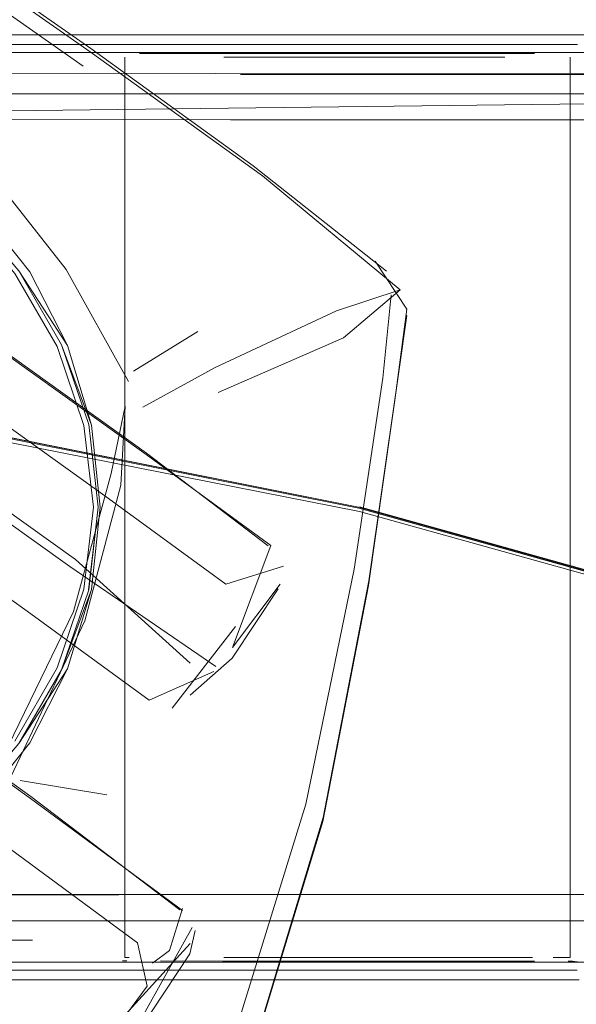
# Model space of a CAD drawing. Units: metres. Extents: x 0.4 to 6.24, y -4.23 to -0.24.
# Drawn here: x 1.77 to 1.79, y -3.1 to -3.08 of the extents above; entities that cross this region are included whole.
import ezdxf

# ---------------------------------------------------------------- set-up
doc = ezdxf.new("R2010")
doc.units = ezdxf.units.M
doc.header["$MEASUREMENT"] = 0

# ---------------------------------------------------------------- blocks, each defined once
blk = doc.blocks.new('000da8fd-847e-4c99-8a8f-b3c4b3084604')
at = {"color": 8, "lineweight": 9, "true_color": 0x808080}
blk.add_lwpolyline([(1.764415, -3.078209), (1.769755, -3.078209), (1.793412, -3.078211), (1.798752, -3.078212), (1.807278, -3.078212), (1.803439, -3.078212), (1.798752, -3.078212)], dxfattribs=at)
blk.add_lwpolyline([(1.787611, -3.102801), (1.781582, -3.1028), (1.775553, -3.1028), (1.769753, -3.102799), (1.775553, -3.1028), (1.781582, -3.1028)], close=True, dxfattribs=at)
blk = doc.blocks.new('8b52367a-1149-4535-b235-a26cc7879c3e')
at = {"color": 8, "lineweight": 9, "true_color": 0x808080}
blk.add_line((1.781583, -3.078462), (1.787561, -3.078463), dxfattribs=at)
for points in [[(1.775606, -3.078462), (1.781583, -3.078462), (1.753269, -3.07846), (1.751531, -3.078461), (1.753269, -3.07846)], [(1.769854, -3.102546), (1.78756, -3.102548), (1.781582, -3.102547)]]:
    blk.add_lwpolyline(points, dxfattribs=at)
blk = doc.blocks.new('d030f436-9304-4268-80de-48eb1b7f8c2e')
at = {"color": 8, "lineweight": 9, "true_color": 0x808080}
blk.add_lwpolyline([(1.775554, -3.07821), (1.769755, -3.078209), (1.764415, -3.078209)], dxfattribs=at)
blk = doc.blocks.new('161c73db-fcfa-4d19-9d4f-2d19f2f1d1c4')
at = {"color": 8, "lineweight": 9, "true_color": 0x808080}
blk.add_lwpolyline([(1.781582, -3.102547), (1.775604, -3.102547), (1.769854, -3.102546), (1.753268, -3.102545), (1.751529, -3.102545)], dxfattribs=at)
blk = doc.blocks.new('857c5079-f67a-4c7c-a54e-b1f426ac9845')
at = {"color": 250, "lineweight": 9, "true_color": 0x333333}
blk.add_line((1.751711, -3.100581), (1.807175, -3.100586), dxfattribs=at)
blk.add_lwpolyline([(1.809365, -3.079745), (1.753336, -3.080423)], dxfattribs=at)
blk = doc.blocks.new('f0736304-6456-4d9d-ba1f-8298ad8ef051')
at = {"color": 250, "lineweight": 9, "true_color": 0x333333}
for points in [[(1.810626, -3.079745), (1.81178, -3.079745), (1.753802, -3.079741)], [(1.756244, -3.101264), (1.809363, -3.101268), (1.812291, -3.100586)]]:
    blk.add_lwpolyline(points, dxfattribs=at)
blk = doc.blocks.new('73178b59-04cc-4e8b-b877-fa9adb38d51c')
at = {"color": 8, "lineweight": 9, "true_color": 0x808080}
blk.add_line((1.777445, -3.078698), (1.783823, -3.078699), dxfattribs=at)
blk.add_lwpolyline([(1.781582, -3.102312), (1.78044, -3.102312), (1.781582, -3.102312), (1.782723, -3.102312)], close=True, dxfattribs=at)
blk = doc.blocks.new('96c367e9-8933-4755-bb6e-d252cd7965f0')
at = {"color": 8, "lineweight": 9, "true_color": 0x808080}
blk.add_lwpolyline([(1.781583, -3.078793), (1.780454, -3.078793), (1.779368, -3.078793), (1.780454, -3.078793), (1.782713, -3.078793), (1.783799, -3.078793), (1.782713, -3.078793)], close=True, dxfattribs=at)
blk.add_lwpolyline([(1.781582, -3.102218), (1.780452, -3.102217), (1.782711, -3.102218)], dxfattribs=at)
blk = doc.blocks.new('c88a3ab6-732b-4a87-aefe-d4abb67bae36')
at = {"color": 8, "lineweight": 9, "true_color": 0x808080}
blk.add_lwpolyline([(1.776716, -3.102311), (1.778331, -3.102312), (1.779342, -3.102312), (1.78044, -3.102312)], dxfattribs=at)
blk = doc.blocks.new('3581e498-4dad-42a7-81f5-9964124d42bb')
at = {"color": 8, "lineweight": 9, "true_color": 0x808080}
blk.add_lwpolyline([(1.778366, -3.102217), (1.780452, -3.102217), (1.779366, -3.102217)], close=True, dxfattribs=at)
blk.add_lwpolyline([(1.784798, -3.102218), (1.786395, -3.102218), (1.784798, -3.102218), (1.783797, -3.102218), (1.782711, -3.102218)], dxfattribs=at)
blk = doc.blocks.new('4145bed9-bf08-4dc7-804e-4fda6a237e29')
at = {"color": 18, "lineweight": 9, "true_color": 0x000000}
blk.add_lwpolyline([(1.782762, -3.078667), (1.784939, -3.078667), (1.783895, -3.078667)], dxfattribs=at)
blk = doc.blocks.new('2c4b2a27-5629-4541-92b6-a384ee7cbeff')
at = {"color": 8, "lineweight": 9, "true_color": 0x808080}
blk.add_lwpolyline([(1.785722, -3.078699), (1.783823, -3.078699), (1.784834, -3.078699), (1.786449, -3.078699)], close=True, dxfattribs=at)
for points in [[(1.78044, -3.102312), (1.779342, -3.102312), (1.778331, -3.102312), (1.776716, -3.102311)], [(1.783821, -3.102312), (1.782723, -3.102312), (1.783821, -3.102312), (1.784833, -3.102312), (1.786447, -3.102312)]]:
    blk.add_lwpolyline(points, dxfattribs=at)
blk = doc.blocks.new('7ea9dc5f-9124-42ec-8aa0-a7af5e2135d0')
at = {"color": 8, "lineweight": 9, "true_color": 0x808080}
blk.add_line((1.779368, -3.078793), (1.778367, -3.078793), dxfattribs=at)
blk.add_lwpolyline([(1.7848, -3.078793), (1.783799, -3.078793), (1.785678, -3.078793)], close=True, dxfattribs=at)
blk = doc.blocks.new('6690f6a9-3304-4e1c-872b-fd4a6ebd408b')
at = {"color": 8, "lineweight": 9, "true_color": 0x808080}
blk.add_lwpolyline([(1.784833, -3.102312), (1.786447, -3.102312)], dxfattribs=at)
blk = doc.blocks.new('0f34f50f-e6db-466d-984e-a8b5ce3b42d1')
at = {"color": 8, "lineweight": 9, "true_color": 0x808080}
blk.add_lwpolyline([(1.77749, -3.078793)], close=True, dxfattribs=at)
blk = doc.blocks.new('ffbe809c-d5ec-4b00-9f42-39c6459ce869')
at = {"color": 18, "lineweight": 9, "true_color": 0x000000}
blk.add_lwpolyline([(1.778226, -3.102343), (1.780403, -3.102343)], dxfattribs=at)
blk = doc.blocks.new('d1184f3e-6539-402a-a3f6-09cd10bc99d7')
at = {"color": 8, "lineweight": 9, "true_color": 0x808080}
blk.add_lwpolyline([(1.776176, -3.078698), (1.777445, -3.078698), (1.780442, -3.078698)], dxfattribs=at)
blk.add_lwpolyline([(1.777488, -3.102217)], close=True, dxfattribs=at)
blk = doc.blocks.new('0bfc79d1-85df-4c58-95f5-b24cac3ab15b')
at = {"color": 18, "lineweight": 9, "true_color": 0x000000}
blk.add_line((1.786605, -3.078667), (1.787165, -3.078667), dxfattribs=at)
blk.add_lwpolyline([(1.777312, -3.078666), (1.776002, -3.078666)], dxfattribs=at)
blk = doc.blocks.new('14f486a9-e401-434a-9e84-8786d1e3ae72')
at = {"color": 8, "lineweight": 9, "true_color": 0x808080}
for points in [[(1.787323, -3.078699)], [(1.775793, -3.078792)], [(1.786397, -3.078793)], [(1.776233, -3.102217)]]:
    blk.add_lwpolyline(points, close=True, dxfattribs=at)
blk = doc.blocks.new('58d563b2-811c-4573-9c26-76b64e8a04aa')
at = {"color": 18, "lineweight": 9, "true_color": 0x000000}
blk.add_lwpolyline([(1.77731, -3.102342), (1.776, -3.102342)], dxfattribs=at)
blk = doc.blocks.new('2313a8d6-e837-4b26-ab67-1323a2b83b04')
at = {"color": 8, "lineweight": 9, "true_color": 0x808080}
blk.add_lwpolyline([(1.776176, -3.078698), (1.777445, -3.078698)], dxfattribs=at)
blk.add_lwpolyline([(1.776174, -3.102311)], close=True, dxfattribs=at)
blk = doc.blocks.new('5be17e5f-fd54-489a-bfa0-2633aab0a85e')
at = {"color": 8, "lineweight": 9, "true_color": 0x808080}
blk.add_line((1.786931, -3.102218), (1.787259, -3.102218), dxfattribs=at)
blk = doc.blocks.new('c45ee532-d79a-4630-be60-5b78be757de7')
at = {"color": 18, "lineweight": 9, "true_color": 0x000000}
blk.add_line((1.775542, -3.078666), (1.77566, -3.078666), dxfattribs=at)
blk.add_lwpolyline([(1.775793, -3.084711), (1.775792, -3.102217)], dxfattribs=at)
blk = doc.blocks.new('bd8771d8-e3e8-4feb-9edf-742c90c7ddae')
at = {"color": 8, "lineweight": 9, "true_color": 0x808080}
for p, q in [((1.775792, -3.102217), (1.775904, -3.102217)), ((1.775843, -3.102311), (1.775729, -3.102311)), ((1.787321, -3.102312), (1.787434, -3.102312))]:
    blk.add_line(p, q, dxfattribs=at)
blk = doc.blocks.new('75ab8250-9ae0-4a9a-ba72-3ffdf17c1535')
at = {"color": 18, "lineweight": 9, "true_color": 0x000000}
for p, q in [((1.787372, -3.090506), (1.787373, -3.078793)), ((1.787372, -3.100675), (1.787372, -3.090506)), ((1.775658, -3.102342), (1.775541, -3.102342)), ((1.787434, -3.102312), (1.787623, -3.102343))]:
    blk.add_line(p, q, dxfattribs=at)
at = {"color": 8, "lineweight": 9, "true_color": 0x808080}
blk.add_line((1.787372, -3.102218), (1.787259, -3.102218), dxfattribs=at)
at = {"color": 18, "lineweight": 9, "true_color": 0x000000}
for points in [[(1.775793, -3.084711), (1.775793, -3.078792)], [(1.787372, -3.100675), (1.787372, -3.102218)], [(1.784937, -3.102343), (1.78276, -3.102343), (1.781582, -3.102343), (1.752424, -3.102341), (1.751326, -3.102392)]]:
    blk.add_lwpolyline(points, dxfattribs=at)
blk = doc.blocks.new('7ded9a99-e60c-475f-a517-ed1379506dcc')
at = {"color": 18, "lineweight": 9, "true_color": 0x000000}
for p, q in [((1.787507, -3.078667), (1.785855, -3.078667)), ((1.787163, -3.102343), (1.787506, -3.102343))]:
    blk.add_line(p, q, dxfattribs=at)
blk = doc.blocks.new('dbde842d-c15f-4c88-bad0-c071e009a5ca')
at = {"color": 18, "lineweight": 9, "true_color": 0x000000}
blk.add_lwpolyline([(1.809709, -3.079245), (1.767632, -3.079206), (1.755517, -3.079241), (1.753804, -3.079241)], dxfattribs=at)
blk = doc.blocks.new('db5a8585-5931-4334-99ab-ddfeb6a50144')
at = {"color": 18, "lineweight": 9, "true_color": 0x000000}
blk.add_line((1.785853, -3.102343), (1.786604, -3.102343), dxfattribs=at)
blk = doc.blocks.new('e45ee64e-0ca7-4b9e-a61e-2a19e477bb69')
at = {"color": 8, "lineweight": 9, "true_color": 0x808080}
blk.add_line((1.781582, -3.102218), (1.784798, -3.102218), dxfattribs=at)
blk = doc.blocks.new('c596e4a5-a4a3-4fe5-aba7-847ef60a4ab0')
at = {"color": 8, "lineweight": 9, "true_color": 0x808080}
blk.add_line((1.784833, -3.102312), (1.783821, -3.102312), dxfattribs=at)
blk = doc.blocks.new('27a50f3d-c29a-4760-b0ef-4e57f6c3fba7')
at = {"color": 18, "lineweight": 9, "true_color": 0x000000}
blk.add_line((1.778228, -3.078667), (1.779272, -3.078667), dxfattribs=at)
blk = doc.blocks.new('c212293d-69e1-4e52-9ae9-70c3c41fd054')
at = {"color": 8, "lineweight": 9, "true_color": 0x808080}
blk.add_line((1.780442, -3.078698), (1.783823, -3.078699), dxfattribs=at)
blk = doc.blocks.new('9828693e-ce46-4020-b2e9-ff699ab7455d')
at = {"color": 18, "lineweight": 9, "true_color": 0x000000}
blk.add_line((1.779272, -3.078667), (1.782762, -3.078667), dxfattribs=at)
blk = doc.blocks.new('5426414b-4d98-40a2-b975-dc33da95f162')
at = {"color": 18, "lineweight": 9, "true_color": 0x000000}
blk.add_lwpolyline([(1.780403, -3.102343), (1.781582, -3.102343), (1.787381, -3.102343), (1.809053, -3.102345)], dxfattribs=at)
blk = doc.blocks.new('db835320-9458-433b-ad09-abc239a5f75c')
at = {"color": 8, "lineweight": 9, "true_color": 0x808080}
blk.add_line((1.775606, -3.078462), (1.753269, -3.07846), dxfattribs=at)
blk = doc.blocks.new('2fea4d3d-89c6-4b34-8f6b-5a50338d9155')
at = {"color": 18, "lineweight": 9, "true_color": 0x000000}
blk.add_line((1.7981, -3.078668), (1.756865, -3.078665), dxfattribs=at)
blk = doc.blocks.new('99555fc0-0cac-48fe-8549-163f9ab52f9c')
at = {"color": 250, "lineweight": 9, "true_color": 0x333333}
blk.add_lwpolyline([(1.805039, -3.079745), (1.772787, -3.079742), (1.767077, -3.079571)], dxfattribs=at)
blk = doc.blocks.new('52063ab4-2a68-40eb-977e-76a44094f21d')
at = {"color": 18, "lineweight": 9, "true_color": 0x000000}
blk.add_line((1.773386, -3.101766), (1.7649, -3.101818), dxfattribs=at)
blk = doc.blocks.new('ab00b66c-ca88-4689-bd4a-d13dde07f870')
at = {"color": 250, "lineweight": 9, "true_color": 0x333333}
blk.add_lwpolyline([(1.801231, -3.100585), (1.778534, -3.100583), (1.772739, -3.100595)], dxfattribs=at)
blk = doc.blocks.new('708fbd16-41cd-4666-8ea6-71ee3e989bd0')
at = {"color": 8, "lineweight": 9, "true_color": 0x808080}
blk.add_line((1.775554, -3.07821), (1.798752, -3.078212), dxfattribs=at)
blk = doc.blocks.new('9664b288-acfc-45e4-816b-4e3970cdcea8')
at = {"color": 250, "lineweight": 9, "true_color": 0x333333}
blk.add_line((1.79589, -3.101267), (1.772786, -3.101265), dxfattribs=at)
blk = doc.blocks.new('8baf4596-2ba5-4b6e-aef7-58e93dd0fd61')
at = {"color": 250, "lineweight": 9, "true_color": 0x333333}
blk.add_line((1.796199, -3.080426), (1.784631, -3.080426), dxfattribs=at)
blk = doc.blocks.new('8c77a025-cd3f-4415-b3de-b5971d661692')
at = {"color": 18, "lineweight": 9, "true_color": 0x000000}
blk.add_line((1.778802, -3.079242), (1.789775, -3.079243), dxfattribs=at)
blk = doc.blocks.new('1f3f71d6-64e9-4693-a40b-9cb753419a0e')
at = {"color": 250, "lineweight": 9, "true_color": 0x333333}
for points in [[(1.768114, -3.080225), (1.769853, -3.081184), (1.771794, -3.082467), (1.773323, -3.084376), (1.7743, -3.086296), (1.773034, -3.084352), (1.774145, -3.086276), (1.773034, -3.084352), (1.771586, -3.082658)], [(1.774299, -3.094711), (1.773323, -3.096631), (1.771792, -3.098541), (1.769852, -3.099823), (1.768112, -3.100782)]]:
    blk.add_lwpolyline(points, dxfattribs=at)
blk = doc.blocks.new('0b3ccdf3-c518-4eb4-a886-29115a42589d')
at = {"color": 250, "lineweight": 9, "true_color": 0x333333}
blk.add_lwpolyline([(1.784631, -3.080426), (1.778536, -3.080425), (1.772741, -3.080413)], dxfattribs=at)
blk = doc.blocks.new('454a7f49-f351-449b-a91c-03dad57ce098')
at = {"color": 250, "lineweight": 9, "true_color": 0x333333}
blk.add_lwpolyline([(1.774145, -3.094732), (1.773033, -3.096655), (1.771584, -3.09835)], dxfattribs=at)
blk = doc.blocks.new('a8f0bdb6-6bb3-4d74-880a-a7e4755a1036')
at = {"color": 250, "lineweight": 9, "true_color": 0x333333}
blk.add_lwpolyline([(1.774927, -3.092644), (1.774299, -3.094711), (1.773033, -3.096655)], dxfattribs=at)
blk = doc.blocks.new('bffcccf2-944f-426b-b345-ca5f251ae553')
at = {"color": 250, "lineweight": 9, "true_color": 0x333333}
blk.add_lwpolyline([(1.774145, -3.094732), (1.774927, -3.092644), (1.775154, -3.090504), (1.774928, -3.088364), (1.7743, -3.086296)], dxfattribs=at)
blk = doc.blocks.new('62101107-4f62-4007-8927-ad01f9855839')
at = {"color": 250, "lineweight": 9, "true_color": 0x333333}
for points in [[(1.774928, -3.088364), (1.774145, -3.086276), (1.774851, -3.088352), (1.775102, -3.090504), (1.774851, -3.092656)], [(1.75938, -3.100771), (1.761478, -3.101405), (1.763658, -3.101621), (1.765839, -3.101405), (1.767937, -3.100771), (1.769869, -3.099737), (1.771584, -3.09835), (1.773033, -3.096655), (1.774145, -3.094732), (1.774851, -3.092656), (1.774145, -3.094732)]]:
    blk.add_lwpolyline(points, dxfattribs=at)
blk = doc.blocks.new('d40270d0-8437-4501-8ded-a9407d422ac4')
at = {"color": 18, "lineweight": 9, "true_color": 0x000000}
blk.add_lwpolyline([(1.77485, -3.092656), (1.775101, -3.090504), (1.774851, -3.088352)], dxfattribs=at)
blk = doc.blocks.new('f5775f2a-5acd-47d3-8f1f-2ddc2dfc6236')
at = {"color": 250, "lineweight": 9, "true_color": 0x333333}
blk.add_line((1.774145, -3.086276), (1.774851, -3.088352), dxfattribs=at)
blk = doc.blocks.new('32ee13ee-fa2c-4aed-aa5a-cfebf65b2f86')
at = {"color": 250, "lineweight": 9, "true_color": 0x333333}
for points in [[(1.774728, -3.088376), (1.77403, -3.086323), (1.772931, -3.08442), (1.771499, -3.082744), (1.769802, -3.081372), (1.767892, -3.080349), (1.765817, -3.079721)], [(1.774728, -3.088376), (1.774976, -3.090504), (1.774728, -3.092632), (1.77403, -3.094685), (1.77293, -3.096587)]]:
    blk.add_lwpolyline(points, dxfattribs=at)
blk = doc.blocks.new('19de8fb2-0344-4229-aa01-4900f4544091')
at = {"color": 253, "lineweight": 9, "true_color": 0x979fa5}
blk.add_lwpolyline([(1.772472, -3.097296), (1.774453, -3.09322), (1.775432, -3.089624), (1.775803, -3.087872), (1.775685, -3.089933)], dxfattribs=at)
blk = doc.blocks.new('77f57c92-5793-4109-8cf0-21ae517e38f5')
at = {"color": 253, "lineweight": 9, "true_color": 0x979fa5}
blk.add_lwpolyline([(1.774264, -3.084314), (1.77589, -3.08723)], dxfattribs=at)
blk = doc.blocks.new('7cd31acb-ba12-4696-a673-42091701d81f')
at = {"color": 253, "lineweight": 9, "true_color": 0x979fa5}
for points in [[(1.774264, -3.084314), (1.771904, -3.081321), (1.769446, -3.0796), (1.765824, -3.078407), (1.762526, -3.077877)], [(1.765308, -3.103733), (1.766386, -3.102778), (1.769464, -3.100666), (1.772825, -3.097519), (1.774752, -3.093458), (1.775685, -3.089933)]]:
    blk.add_lwpolyline(points, dxfattribs=at)
blk = doc.blocks.new('b87cf430-feb2-4393-8c1a-c0ef80451646')
at = {"color": 253, "lineweight": 9, "true_color": 0x979fa5}
blk.add_line((1.777691, -3.08593), (1.776017, -3.086965), dxfattribs=at)
blk.add_lwpolyline([(1.776259, -3.087899), (1.778145, -3.086863), (1.781299, -3.085394)], dxfattribs=at)
blk = doc.blocks.new('9b0e847d-bc33-4668-b456-9edd4089ed9f')
at = {"color": 253, "lineweight": 9, "true_color": 0x979fa5}
blk.add_line((1.775327, -3.097988), (1.773065, -3.097613), dxfattribs=at)
blk = doc.blocks.new('c613786a-db4c-487d-96e5-19110804301b')
at = {"color": 253, "lineweight": 9, "true_color": 0x979fa5}
blk.add_lwpolyline([(1.782956, -3.084847), (1.781475, -3.086097), (1.778222, -3.08752)], dxfattribs=at)
blk = doc.blocks.new('d239f550-d50b-4ddf-bdeb-e54eb92d3884')
at = {"color": 253, "lineweight": 9, "true_color": 0x979fa5}
blk.add_lwpolyline([(1.781299, -3.085394), (1.782956, -3.084847), (1.779371, -3.081881), (1.774894, -3.078655), (1.77093, -3.07588), (1.766366, -3.07278), (1.762929, -3.070598)], dxfattribs=at)
blk = doc.blocks.new('fe95c780-10ea-4782-a577-1e3d02d1ab83')
at = {"color": 18, "lineweight": 9, "true_color": 0x000000}
blk.add_lwpolyline([(1.783125, -3.085347), (1.782306, -3.084101)], dxfattribs=at)
blk = doc.blocks.new('33051eb8-2f95-4886-a784-576006c1298e')
at = {"color": 18, "lineweight": 9, "true_color": 0x000000}
blk.add_line((1.783127, -3.085518), (1.782126, -3.092543), dxfattribs=at)
blk.add_lwpolyline([(1.782597, -3.084363), (1.77913, -3.081623), (1.774908, -3.078568), (1.771008, -3.075839), (1.766691, -3.072918)], dxfattribs=at)
blk = doc.blocks.new('2e7df3fa-bc36-4427-857b-96ca91fcd36b')
at = {"color": 253, "lineweight": 9, "true_color": 0x979fa5}
blk.add_lwpolyline([(1.782138, -3.092422), (1.78285, -3.087454), (1.783125, -3.085347)], dxfattribs=at)
blk = doc.blocks.new('fa5cf154-eaac-4a97-92c5-c4b54349e3f2')
at = {"color": 253, "lineweight": 9, "true_color": 0x979fa5}
blk.add_lwpolyline([(1.78272, -3.084973), (1.782498, -3.087149), (1.781755, -3.092111), (1.780499, -3.098232), (1.778744, -3.103891)], dxfattribs=at)
blk = doc.blocks.new('e1b51673-d651-442e-b2fa-bc3afec196e6')
at = {"color": 18, "lineweight": 9, "true_color": 0x000000}
blk.add_lwpolyline([(1.782126, -3.092543), (1.780945, -3.098681), (1.779223, -3.104324), (1.777534, -3.108895)], dxfattribs=at)
blk = doc.blocks.new('5afd1000-f826-4767-bee9-a02804381b79')
at = {"color": 253, "lineweight": 9, "true_color": 0x979fa5}
blk.add_line((1.774707, -3.079026), (1.770645, -3.076183), dxfattribs=at)
blk = doc.blocks.new('0bbf7f80-7142-4394-bd7f-926b8bb4cf2b')
at = {"color": 250, "lineweight": 9, "true_color": 0x333333}
for points in [[(1.778421, -3.092505), (1.775271, -3.090203), (1.770249, -3.086605)], [(1.778421, -3.092505), (1.779919, -3.092036)]]:
    blk.add_lwpolyline(points, dxfattribs=at)
blk = doc.blocks.new('1ef04f8d-3386-49d9-8a34-c46fbf6e7d00')
at = {"color": 250, "lineweight": 9, "true_color": 0x333333}
blk.add_lwpolyline([(1.777021, -3.095735), (1.778673, -3.093609)], dxfattribs=at)
blk = doc.blocks.new('bf5df45a-e4a8-49f2-8b8f-260d0fd39684')
at = {"color": 253, "lineweight": 9, "true_color": 0x979fa5}
blk.add_lwpolyline([(1.782138, -3.092422), (1.780948, -3.09858), (1.779234, -3.104258), (1.777534, -3.108895)], dxfattribs=at)
blk = doc.blocks.new('62fe537f-b903-4268-a5ee-6958526340a4')
at = {"color": 18, "lineweight": 9, "true_color": 0x000000}
blk.add_lwpolyline([(1.779779, -3.092629), (1.778587, -3.094433), (1.777494, -3.095392)], dxfattribs=at)
blk = doc.blocks.new('10f882a0-e4f3-44fd-9ba1-8dc500e790fd')
at = {"color": 250, "lineweight": 9, "true_color": 0x333333}
blk.add_lwpolyline([(1.76819, -3.089581), (1.773247, -3.093205), (1.77642, -3.095523), (1.778105, -3.094778)], dxfattribs=at)
blk = doc.blocks.new('8df3177a-920a-416e-942c-040121401c92')
at = {"color": 250, "lineweight": 9, "true_color": 0x333333}
blk.add_lwpolyline([(1.779516, -3.091506), (1.776352, -3.089094), (1.771196, -3.0854), (1.765993, -3.081758)], dxfattribs=at)
at = {"color": 18, "lineweight": 9, "true_color": 0x000000}
blk.add_lwpolyline([(1.779923, -3.091979)], dxfattribs=at)
blk = doc.blocks.new('d442ebc7-1b44-43df-a5fc-032544587495')
at = {"color": 250, "lineweight": 9, "true_color": 0x333333}
for points in [[(1.77118, -3.085432), (1.776347, -3.089135), (1.779588, -3.091502)], [(1.779779, -3.092629)]]:
    blk.add_lwpolyline(points, dxfattribs=at)
blk = doc.blocks.new('1e6331bd-1ea8-4f18-b8d7-7665b03952e0')
at = {"color": 250, "lineweight": 9, "true_color": 0x333333}
blk.add_lwpolyline([(1.779588, -3.091502), (1.778592, -3.094154)], dxfattribs=at)
blk = doc.blocks.new('927321c2-76b6-4cee-b763-8e44b6def035')
at = {"color": 250, "lineweight": 9, "true_color": 0x333333}
blk.add_lwpolyline([(1.778592, -3.094154), (1.779833, -3.092505)], dxfattribs=at)
blk = doc.blocks.new('2f6ce5ce-6012-472a-bda9-d323c55e154d')
at = {"color": 250, "lineweight": 9, "true_color": 0x333333}
blk.add_lwpolyline([(1.778182, -3.094444)], dxfattribs=at)
blk = doc.blocks.new('11b8766e-d6af-47f7-8af0-076476617648')
at = {"color": 250, "lineweight": 9, "true_color": 0x333333}
blk.add_line((1.776513, -3.102372), (1.77695, -3.102036), dxfattribs=at)
blk.add_lwpolyline([(1.773914, -3.106304), (1.776369, -3.102968), (1.776117, -3.101842), (1.772279, -3.099008)], dxfattribs=at)
blk = doc.blocks.new('dd94f1ee-62f1-4fef-8ebd-859a54b950a1')
at = {"color": 250, "lineweight": 9, "true_color": 0x333333}
for points in [[(1.777491, -3.094559), (1.774506, -3.091865), (1.769308, -3.08814), (1.764062, -3.084468), (1.758782, -3.08086), (1.755426, -3.078612)], [(1.77816, -3.094644), (1.774361, -3.092049), (1.76917, -3.088329)]]:
    blk.add_lwpolyline(points, dxfattribs=at)
blk.add_lwpolyline([(1.778182, -3.094444)], close=True, dxfattribs=at)
blk = doc.blocks.new('1333d9e0-c190-4ca8-9684-da38b1ea43e7')
at = {"color": 250, "lineweight": 9, "true_color": 0x333333}
blk.add_lwpolyline([(1.77695, -3.102036), (1.777289, -3.100942)], dxfattribs=at)
blk = doc.blocks.new('db42337b-13a7-4dcf-b5e7-a6594e424d88')
at = {"color": 18, "lineweight": 9, "true_color": 0x000000}
blk.add_lwpolyline([(1.774396, -3.105954), (1.775485, -3.105143), (1.777481, -3.102122)], dxfattribs=at)
blk = doc.blocks.new('5b3a08ef-a38f-4f32-957a-c1cff39f08f9')
at = {"color": 18, "lineweight": 9, "true_color": 0x000000}
blk.add_line((1.777624, -3.101518), (1.777481, -3.102122), dxfattribs=at)
at = {"color": 250, "lineweight": 9, "true_color": 0x333333}
blk.add_lwpolyline([(1.777218, -3.100977), (1.773348, -3.098032)], dxfattribs=at)
blk = doc.blocks.new('be9ed697-7277-421e-9e71-df833127ae0f')
at = {"color": 250, "lineweight": 9, "true_color": 0x333333}
for points in [[(1.777542, -3.101441), (1.775536, -3.105032)], [(1.770674, -3.102042), (1.774651, -3.104979), (1.777488, -3.101859)]]:
    blk.add_lwpolyline(points, dxfattribs=at)
blk = doc.blocks.new('3db36d99-f330-4437-b072-75280f9ffbc4')
at = {"color": 250, "lineweight": 9, "true_color": 0x333333}
blk.add_lwpolyline([(1.773341, -3.098082), (1.777289, -3.100998)], dxfattribs=at)
blk = doc.blocks.new('448428e6-4a73-4bd6-8c49-ea19163cc443')
at = {"color": 250, "lineweight": 9, "true_color": 0x333333}
blk.add_lwpolyline([(1.773348, -3.098032), (1.766762, -3.093282), (1.760096, -3.088617)], dxfattribs=at)
blk = doc.blocks.new('5e1ac33e-b05e-4494-8bb8-d0c0104cb545')
at = {"color": 250, "lineweight": 9, "true_color": 0x333333}
blk.add_lwpolyline([(1.773341, -3.098082), (1.766742, -3.093324), (1.760064, -3.08865), (1.753334, -3.084079)], dxfattribs=at)
blk = doc.blocks.new('a03127ae-ad14-4234-aac7-c53ecb0097c2')
at = {"color": 250, "lineweight": 9, "true_color": 0x333333}
blk.add_lwpolyline([(1.763824, -3.087051), (1.781895, -3.090612), (1.794009, -3.093989), (1.801456, -3.097024), (1.805531, -3.099567)], dxfattribs=at)
blk = doc.blocks.new('25c47c01-5a23-40b4-802e-51c27da3a0d4')
at = {"color": 106, "lineweight": 9, "true_color": 0x007f1f}
blk.add_lwpolyline([(1.741219, -3.083385), (1.763816, -3.086894), (1.781873, -3.090501), (1.763809, -3.086899), (1.741218, -3.083387), (1.715527, -3.080261), (1.688165, -3.077819), (1.715527, -3.080261), (1.741218, -3.083387)], dxfattribs=at)
blk = doc.blocks.new('05c9ab64-6faf-4712-9477-91f1b8532388')
at = {"color": 106, "lineweight": 9, "true_color": 0x007f1f}
blk.add_lwpolyline([(1.805506, -3.099504), (1.801433, -3.096945), (1.793985, -3.093897), (1.781873, -3.090501)], dxfattribs=at)
blk = doc.blocks.new('f092105d-ea86-4a9b-b48f-014079716f30')
at = {"color": 106, "lineweight": 9, "true_color": 0x007f1f}
blk.add_lwpolyline([(1.781891, -3.090489), (1.79402, -3.093873), (1.801489, -3.096909), (1.805581, -3.099461), (1.807586, -3.101395)], dxfattribs=at)
blk = doc.blocks.new('5a9cdc07-9f65-4720-8fc8-1c34a6cce96e')
at = {"color": 250, "lineweight": 9, "true_color": 0x333333}
blk.add_lwpolyline([(1.801434, -3.096941), (1.793986, -3.093908), (1.781874, -3.090524), (1.763809, -3.086929), (1.741218, -3.083421)], dxfattribs=at)
blk = doc.blocks.new('74c65346-0a75-4306-b844-f8183c6557ef')
for name in ['75ab8250-9ae0-4a9a-ba72-3ffdf17c1535', 'c88a3ab6-732b-4a87-aefe-d4abb67bae36', '0f34f50f-e6db-466d-984e-a8b5ce3b42d1', 'c45ee532-d79a-4630-be60-5b78be757de7', 'fe95c780-10ea-4782-a577-1e3d02d1ab83', '33051eb8-2f95-4886-a784-576006c1298e', 'c613786a-db4c-487d-96e5-19110804301b', 'b87cf430-feb2-4393-8c1a-c0ef80451646', 'd239f550-d50b-4ddf-bdeb-e54eb92d3884', 'bf5df45a-e4a8-49f2-8b8f-260d0fd39684', 'f092105d-ea86-4a9b-b48f-014079716f30', '1ef04f8d-3386-49d9-8a34-c46fbf6e7d00', 'd442ebc7-1b44-43df-a5fc-032544587495', '8df3177a-920a-416e-942c-040121401c92', '1e6331bd-1ea8-4f18-b8d7-7665b03952e0', '5afd1000-f826-4767-bee9-a02804381b79', '0bbf7f80-7142-4394-bd7f-926b8bb4cf2b', '62fe537f-b903-4268-a5ee-6958526340a4', '77f57c92-5793-4109-8cf0-21ae517e38f5', '7cd31acb-ba12-4696-a673-42091701d81f', '25c47c01-5a23-40b4-802e-51c27da3a0d4', '19de8fb2-0344-4229-aa01-4900f4544091', '000da8fd-847e-4c99-8a8f-b3c4b3084604', 'd030f436-9304-4268-80de-48eb1b7f8c2e', '708fbd16-41cd-4666-8ea6-71ee3e989bd0', '161c73db-fcfa-4d19-9d4f-2d19f2f1d1c4', '8b52367a-1149-4535-b235-a26cc7879c3e', 'db835320-9458-433b-ad09-abc239a5f75c', '2c4b2a27-5629-4541-92b6-a384ee7cbeff', 'dd94f1ee-62f1-4fef-8ebd-859a54b950a1', '2fea4d3d-89c6-4b34-8f6b-5a50338d9155', '14f486a9-e401-434a-9e84-8786d1e3ae72', '0bfc79d1-85df-4c58-95f5-b24cac3ab15b', '2313a8d6-e837-4b26-ab67-1323a2b83b04', 'd1184f3e-6539-402a-a3f6-09cd10bc99d7', '73178b59-04cc-4e8b-b877-fa9adb38d51c', '27a50f3d-c29a-4760-b0ef-4e57f6c3fba7', '9828693e-ce46-4020-b2e9-ff699ab7455d', 'c212293d-69e1-4e52-9ae9-70c3c41fd054', '4145bed9-bf08-4dc7-804e-4fda6a237e29', '7ded9a99-e60c-475f-a517-ed1379506dcc', '7ea9dc5f-9124-42ec-8aa0-a7af5e2135d0', '96c367e9-8933-4755-bb6e-d252cd7965f0', 'dbde842d-c15f-4c88-bad0-c071e009a5ca', '8c77a025-cd3f-4415-b3de-b5971d661692', 'f5775f2a-5acd-47d3-8f1f-2ddc2dfc6236', '857c5079-f67a-4c7c-a54e-b1f426ac9845', '32ee13ee-fa2c-4aed-aa5a-cfebf65b2f86', 'f0736304-6456-4d9d-ba1f-8298ad8ef051', '99555fc0-0cac-48fe-8549-163f9ab52f9c', '10f882a0-e4f3-44fd-9ba1-8dc500e790fd', '1f3f71d6-64e9-4693-a40b-9cb753419a0e', '0b3ccdf3-c518-4eb4-a886-29115a42589d', '8baf4596-2ba5-4b6e-aef7-58e93dd0fd61', '5b3a08ef-a38f-4f32-957a-c1cff39f08f9', '11b8766e-d6af-47f7-8af0-076476617648', '3db36d99-f330-4437-b072-75280f9ffbc4', '454a7f49-f351-449b-a91c-03dad57ce098', 'be9ed697-7277-421e-9e71-df833127ae0f', '9b0e847d-bc33-4668-b456-9edd4089ed9f', '5a9cdc07-9f65-4720-8fc8-1c34a6cce96e', '448428e6-4a73-4bd6-8c49-ea19163cc443', '5e1ac33e-b05e-4494-8bb8-d0c0104cb545', 'fa5cf154-eaac-4a97-92c5-c4b54349e3f2', '2e7df3fa-bc36-4427-857b-96ca91fcd36b', 'db42337b-13a7-4dcf-b5e7-a6594e424d88', '62101107-4f62-4007-8927-ad01f9855839', 'bffcccf2-944f-426b-b345-ca5f251ae553', '05c9ab64-6faf-4712-9477-91f1b8532388', 'a03127ae-ad14-4234-aac7-c53ecb0097c2', '1333d9e0-c190-4ca8-9684-da38b1ea43e7', 'd40270d0-8437-4501-8ded-a9407d422ac4', '927321c2-76b6-4cee-b763-8e44b6def035', 'e1b51673-d651-442e-b2fa-bc3afec196e6', 'a8f0bdb6-6bb3-4d74-880a-a7e4755a1036', '2f6ce5ce-6012-472a-bda9-d323c55e154d', 'ab00b66c-ca88-4689-bd4a-d13dde07f870', '9664b288-acfc-45e4-816b-4e3970cdcea8', '52063ab4-2a68-40eb-977e-76a44094f21d', 'bd8771d8-e3e8-4feb-9edf-742c90c7ddae', '3581e498-4dad-42a7-81f5-9964124d42bb', 'e45ee64e-0ca7-4b9e-a61e-2a19e477bb69', '5be17e5f-fd54-489a-bfa0-2633aab0a85e', '58d563b2-811c-4573-9c26-76b64e8a04aa', 'c596e4a5-a4a3-4fe5-aba7-847ef60a4ab0', '6690f6a9-3304-4e1c-872b-fd4a6ebd408b', 'ffbe809c-d5ec-4b00-9f42-39c6459ce869', '5426414b-4d98-40a2-b975-dc33da95f162', 'db5a8585-5931-4334-99ab-ddfeb6a50144']:
    blk.add_blockref(name, (0, 0))

msp = doc.modelspace()

# ---------------------------------------------------------------- block references
msp.add_blockref('74c65346-0a75-4306-b844-f8183c6557ef', (0, 0))

doc.saveas('drawing.dxf')
